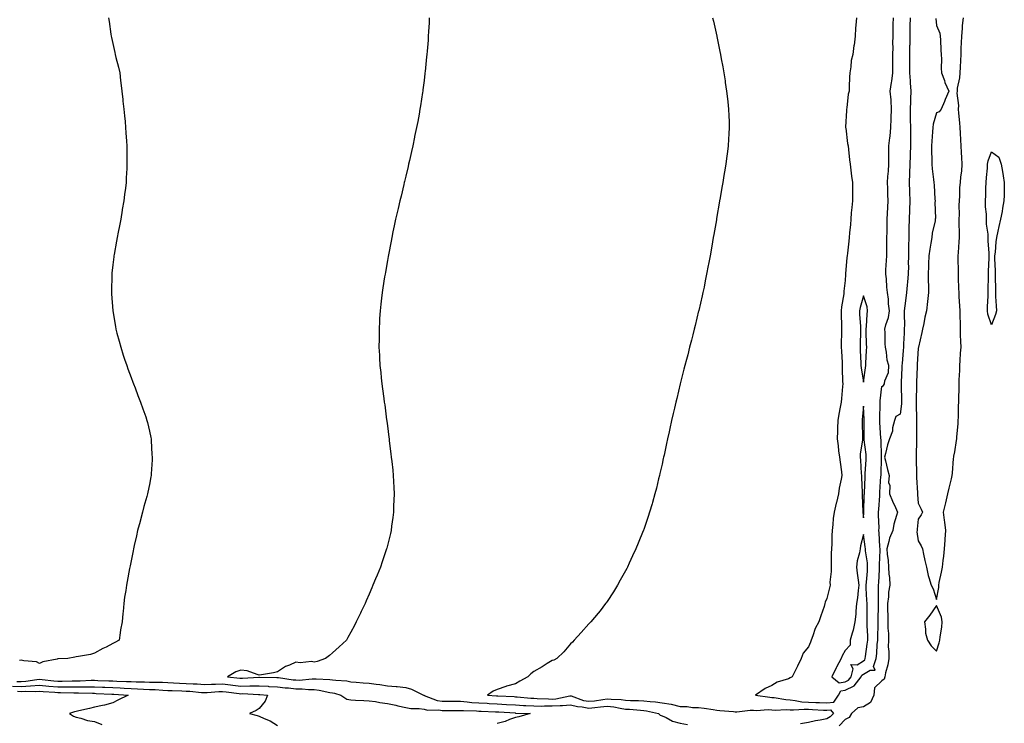
# Model space of a CAD drawing. Units: inches. Extents: x 989603 to 992243, y 7324298 to 7326938.
# Drawn here: x 990727 to 991265, y 7325007 to 7325391 of the extents above; entities that cross this region are included whole.
import ezdxf

# ---------------------------------------------------------------- set-up
doc = ezdxf.new("R2010")
doc.units = ezdxf.units.IN
doc.header["$MEASUREMENT"] = 0
doc.layers.add('Contour_98967324', color=7, linetype='Continuous', true_color=0xca7488)

msp = doc.modelspace()

# ---------------------------------------------------------------- linework, layer by layer
at = {"layer": 'Contour_98967324'}
for points in [[(990775.71, 7325391.92, 3235), (990776.03, 7325389.9, 3235), (990777.06, 7325382.91, 3235), (990777.21, 7325381.92, 3235), (990777.36, 7325381.23, 3235), (990778.05, 7325377.82, 3235), (990779.14, 7325373.01, 3235), (990779.36, 7325371.92, 3235), (990779.79, 7325370.18, 3235), (990781.13, 7325365, 3235), (990781.89, 7325361.92, 3235), (990782.31, 7325357.66, 3235), (990782.46, 7325356.34, 3235), (990782.94, 7325351.92, 3235), (990783.48, 7325347.35, 3235), (990783.58, 7325346.39, 3235), (990784.09, 7325341.92, 3235), (990784.5, 7325338.37, 3235), (990784.74, 7325335.24, 3235), (990785.04, 7325331.92, 3235), (990785.25, 7325329.12, 3235), (990785.45, 7325324.52, 3235), (990785.64, 7325321.92, 3235), (990785.71, 7325319.58, 3235), (990785.71, 7325314.26, 3235), (990785.76, 7325311.92, 3235), (990785.69, 7325309.56, 3235), (990785.4, 7325304.56, 3235), (990785.32, 7325301.92, 3235), (990784.95, 7325298.82, 3235), (990784.51, 7325295.46, 3235), (990784.08, 7325291.92, 3235), (990783.25, 7325287.12, 3235), (990783.19, 7325286.78, 3235), (990782.4, 7325281.92, 3235), (990781.66, 7325278.31, 3235), (990780.94, 7325274.81, 3235), (990780.35, 7325271.92, 3235), (990779.99, 7325269.98, 3235), (990778.78, 7325262.65, 3235), (990778.65, 7325261.92, 3235), (990778.58, 7325261.39, 3235), (990778.05, 7325256.92, 3235), (990777.54, 7325252.43, 3235), (990777.49, 7325251.92, 3235), (990777.48, 7325251.35, 3235), (990777.29, 7325242.68, 3235), (990777.27, 7325241.92, 3235), (990777.33, 7325241.2, 3235), (990778.05, 7325231.92, 3235), (990779.49, 7325223.36, 3235), (990779.75, 7325221.92, 3235), (990780.34, 7325219.63, 3235), (990781.44, 7325215.3, 3235), (990782.36, 7325211.92, 3235), (990783.74, 7325207.61, 3235), (990784.46, 7325205.52, 3235), (990785.66, 7325201.92, 3235), (990786.29, 7325200.16, 3235), (990788.05, 7325195.51, 3235), (990789, 7325192.86, 3235), (990789.37, 7325191.92, 3235), (990790.19, 7325189.78, 3235), (990791.71, 7325185.58, 3235), (990793.18, 7325181.92, 3235), (990794.4, 7325178.27, 3235), (990796.01, 7325173.96, 3235), (990796.72, 7325171.92, 3235), (990796.95, 7325170.81, 3235), (990798.05, 7325166.12, 3235), (990798.75, 7325162.62, 3235), (990798.93, 7325161.92, 3235), (990799, 7325160.97, 3235), (990799.45, 7325153.32, 3235), (990799.58, 7325151.92, 3235), (990799.51, 7325150.46, 3235), (990799.01, 7325142.87, 3235), (990798.96, 7325141.92, 3235), (990798.83, 7325141.14, 3235), (990798.05, 7325136.92, 3235), (990797.18, 7325132.79, 3235), (990797, 7325131.92, 3235), (990796.6, 7325130.47, 3235), (990795.07, 7325124.89, 3235), (990794.3, 7325121.92, 3235), (990792.97, 7325117, 3235), (990792.91, 7325116.78, 3235), (990791.61, 7325111.92, 3235), (990790.93, 7325109.04, 3235), (990789.78, 7325103.65, 3235), (990789.4, 7325101.92, 3235), (990789.14, 7325100.83, 3235), (990788.05, 7325095.26, 3235), (990787.48, 7325092.49, 3235), (990787.38, 7325091.92, 3235), (990787.24, 7325091.1, 3235), (990785.95, 7325084.01, 3235), (990785.61, 7325081.92, 3235), (990785.19, 7325079.06, 3235), (990784.53, 7325075.43, 3235), (990784.09, 7325071.92, 3235), (990783.67, 7325067.54, 3235), (990783.51, 7325066.46, 3235), (990783.11, 7325061.92, 3235), (990782.31, 7325057.67, 3235), (990782.12, 7325055.99, 3235), (990781.46, 7325051.92, 3235), (990779.19, 7325050.78, 3235), (990778.05, 7325050.14, 3235), (990774.37, 7325048.23, 3235), (990772.61, 7325047.35, 3235), (990768.05, 7325044.85, 3235), (990765.84, 7325044.13, 3235), (990759.23, 7325043.1, 3235), (990758.05, 7325042.8, 3235), (990757.37, 7325042.61, 3235), (990753.46, 7325041.92, 3235), (990748.28, 7325041.69, 3235), (990748.05, 7325041.7, 3235), (990747.73, 7325041.6, 3235), (990739.88, 7325040.09, 3235), (990738.05, 7325039.27, 3235), (990736.32, 7325040.2, 3235), (990729.38, 7325040.6, 3235), (990728.05, 7325040.97, 3235), (990727.04, 7325040.91, 3235)], [(990950.93, 7325391.92, 3236), (990950.78, 7325389.19, 3236), (990950.53, 7325384.41, 3236), (990950.4, 7325381.92, 3236), (990950.24, 7325379.73, 3236), (990949.74, 7325373.61, 3236), (990949.6, 7325371.92, 3236), (990949.47, 7325370.51, 3236), (990948.63, 7325362.5, 3236), (990948.57, 7325361.92, 3236), (990948.52, 7325361.46, 3236), (990948.05, 7325357.71, 3236), (990947.42, 7325352.56, 3236), (990947.33, 7325351.92, 3236), (990947.2, 7325351.07, 3236), (990946.13, 7325343.84, 3236), (990945.82, 7325341.92, 3236), (990945.33, 7325339.2, 3236), (990944.64, 7325335.33, 3236), (990943.97, 7325331.92, 3236), (990942.93, 7325327.03, 3236), (990942.87, 7325326.74, 3236), (990941.86, 7325321.92, 3236), (990941.17, 7325318.8, 3236), (990940.05, 7325313.92, 3236), (990939.6, 7325311.92, 3236), (990939.31, 7325310.66, 3236), (990938.05, 7325305.35, 3236), (990937.4, 7325302.57, 3236), (990937.24, 7325301.92, 3236), (990936.99, 7325300.86, 3236), (990935.49, 7325294.48, 3236), (990934.86, 7325291.92, 3236), (990933.89, 7325287.76, 3236), (990933.59, 7325286.38, 3236), (990932.53, 7325281.92, 3236), (990931.77, 7325278.2, 3236), (990931.05, 7325274.92, 3236), (990930.42, 7325271.92, 3236), (990930.05, 7325269.91, 3236), (990928.62, 7325262.49, 3236), (990928.45, 7325261.52, 3236), (990928.05, 7325259.31, 3236), (990926.96, 7325253.01, 3236), (990926.75, 7325251.92, 3236), (990926.51, 7325250.37, 3236), (990925.64, 7325244.34, 3236), (990925.26, 7325241.92, 3236), (990924.88, 7325238.75, 3236), (990924.51, 7325235.46, 3236), (990924.09, 7325231.92, 3236), (990923.81, 7325227.68, 3236), (990923.71, 7325226.26, 3236), (990923.48, 7325221.92, 3236), (990923.48, 7325217.34, 3236), (990923.47, 7325216.51, 3236), (990923.45, 7325211.92, 3236), (990923.69, 7325207.57, 3236), (990923.75, 7325206.22, 3236), (990923.98, 7325201.92, 3236), (990924.39, 7325198.25, 3236), (990924.64, 7325195.33, 3236), (990924.99, 7325191.92, 3236), (990925.39, 7325189.26, 3236), (990926.09, 7325183.88, 3236), (990926.37, 7325181.92, 3236), (990926.58, 7325180.45, 3236), (990927.58, 7325172.38, 3236), (990927.65, 7325171.92, 3236), (990927.7, 7325171.57, 3236), (990928.05, 7325169, 3236), (990928.9, 7325162.77, 3236), (990929, 7325161.92, 3236), (990929.1, 7325160.86, 3236), (990929.92, 7325153.8, 3236), (990930.13, 7325151.92, 3236), (990930.38, 7325149.58, 3236), (990930.96, 7325144.83, 3236), (990931.27, 7325141.92, 3236), (990931.42, 7325138.56, 3236), (990931.58, 7325135.44, 3236), (990931.72, 7325131.92, 3236), (990931.58, 7325128.4, 3236), (990931.46, 7325125.33, 3236), (990931.31, 7325121.92, 3236), (990930.94, 7325119.03, 3236), (990930.34, 7325114.21, 3236), (990930.06, 7325111.92, 3236), (990929.67, 7325110.3, 3236), (990928.05, 7325103.67, 3236), (990927.71, 7325102.27, 3236), (990927.62, 7325101.92, 3236), (990927.41, 7325101.27, 3236), (990925.21, 7325094.76, 3236), (990924.26, 7325091.92, 3236), (990922.44, 7325087.53, 3236), (990921.62, 7325085.49, 3236), (990920.13, 7325081.92, 3236), (990919.49, 7325080.48, 3236), (990918.05, 7325077.09, 3236), (990916.48, 7325073.49, 3236), (990915.84, 7325071.92, 3236), (990913.79, 7325067.66, 3236), (990913.3, 7325066.67, 3236), (990911.05, 7325061.92, 3236), (990910, 7325059.97, 3236), (990908.05, 7325056.28, 3236), (990906.51, 7325053.46, 3236), (990905.63, 7325051.92, 3236), (990901.68, 7325048.29, 3236), (990898.05, 7325044.98, 3236), (990896.41, 7325043.56, 3236), (990894.27, 7325041.92, 3236), (990889.67, 7325040.29, 3236), (990888.05, 7325039.86, 3236), (990886.5, 7325040.37, 3236), (990880.39, 7325039.58, 3236), (990878.05, 7325039.95, 3236), (990874.48, 7325038.35, 3236), (990872.32, 7325037.65, 3236), (990868.05, 7325034.63, 3236), (990865.83, 7325034.13, 3236), (990859.25, 7325033.12, 3236), (990858.05, 7325032.88, 3236), (990856.84, 7325033.13, 3236), (990851.37, 7325035.25, 3236), (990848.05, 7325035.67, 3236), (990845.33, 7325034.64, 3236), (990840.68, 7325031.92, 3236), (990847.35, 7325031.21, 3236), (990848.05, 7325031.13, 3236), (990848.83, 7325031.14, 3236), (990857.9, 7325031.77, 3236), (990858.05, 7325031.78, 3236), (990858.21, 7325031.77, 3236), (990867.69, 7325031.55, 3236), (990868.05, 7325031.53, 3236), (990868.49, 7325031.49, 3236), (990876.5, 7325030.37, 3236), (990878.05, 7325030.21, 3236), (990879.77, 7325030.2, 3236), (990887.04, 7325030.91, 3236), (990888.05, 7325030.9, 3236), (990889.2, 7325030.77, 3236), (990896.68, 7325030.55, 3236), (990898.05, 7325030.36, 3236), (990899.93, 7325030.04, 3236), (990905.82, 7325029.69, 3236), (990908.05, 7325029.2, 3236), (990910.95, 7325029.02, 3236), (990914.88, 7325028.75, 3236), (990918.05, 7325028.56, 3236), (990922, 7325027.97, 3236), (990923.96, 7325027.82, 3236), (990928.05, 7325027.11, 3236), (990932.83, 7325026.7, 3236), (990933.37, 7325026.59, 3236), (990938.05, 7325026.11, 3236), (990941.28, 7325025.16, 3236), (990947.78, 7325021.92, 3236), (990947.99, 7325021.86, 3236), (990948.05, 7325021.85, 3236), (990948.14, 7325021.83, 3236), (990955.2, 7325019.06, 3236), (990958.05, 7325018.63, 3236), (990961.34, 7325018.62, 3236), (990964.74, 7325018.6, 3236), (990968.05, 7325018.6, 3236), (990971.64, 7325018.33, 3236), (990974.14, 7325018.01, 3236), (990978.05, 7325017.74, 3236), (990982.48, 7325017.49, 3236), (990983.55, 7325017.42, 3236), (990988.05, 7325017.17, 3236), (990993.03, 7325016.9, 3236), (990993.07, 7325016.9, 3236), (990998.05, 7325016.62, 3236), (991002.46, 7325016.33, 3236), (991003.67, 7325016.3, 3236), (991008.05, 7325016.03, 3236), (991012.12, 7325015.99, 3236), (991013.91, 7325016.06, 3236), (991018.05, 7325016.02, 3236), (991022.45, 7325016.33, 3236), (991023.71, 7325016.26, 3236), (991028.05, 7325016.65, 3236), (991031.84, 7325015.71, 3236), (991034.41, 7325015.57, 3236), (991038.05, 7325014.9, 3236), (991041.4, 7325015.27, 3236), (991044.49, 7325015.49, 3236), (991048.05, 7325015.92, 3236), (991051.65, 7325015.52, 3236), (991055.23, 7325014.74, 3236), (991058.05, 7325014.36, 3236), (991060.37, 7325014.24, 3236), (991066.24, 7325013.72, 3236), (991068.05, 7325013.62, 3236), (991069.57, 7325013.44, 3236), (991076.1, 7325011.92, 3236), (991077.07, 7325010.95, 3236), (991078.05, 7325010.63, 3236), (991080.3, 7325009.67, 3236), (991083.82, 7325007.69, 3236), (991088.05, 7325006.58, 3236), (991092.02, 7325005.89, 3236)], [(991105.69, 7325391.92, 3237), (991106.16, 7325390.02, 3237), (991108, 7325381.97, 3237), (991108.01, 7325381.92, 3237), (991108.02, 7325381.89, 3237), (991108.05, 7325381.73, 3237), (991109.63, 7325373.51, 3237), (991109.95, 7325371.92, 3237), (991110.39, 7325369.58, 3237), (991111.25, 7325365.12, 3237), (991111.83, 7325361.92, 3237), (991112.47, 7325357.5, 3237), (991112.62, 7325356.49, 3237), (991113.31, 7325351.92, 3237), (991113.81, 7325347.68, 3237), (991114.01, 7325345.97, 3237), (991114.44, 7325341.92, 3237), (991114.55, 7325338.43, 3237), (991114.65, 7325335.31, 3237), (991114.76, 7325331.92, 3237), (991114.58, 7325328.45, 3237), (991114.39, 7325325.58, 3237), (991114.2, 7325321.92, 3237), (991113.64, 7325317.51, 3237), (991113.49, 7325316.48, 3237), (991112.93, 7325311.92, 3237), (991112.21, 7325307.76, 3237), (991111.9, 7325305.77, 3237), (991111.23, 7325301.92, 3237), (991110.74, 7325299.23, 3237), (991109.79, 7325293.66, 3237), (991109.49, 7325291.92, 3237), (991109.28, 7325290.69, 3237), (991108.05, 7325283.4, 3237), (991107.83, 7325282.15, 3237), (991107.79, 7325281.92, 3237), (991107.73, 7325281.59, 3237), (991106.35, 7325273.61, 3237), (991106.07, 7325271.92, 3237), (991105.65, 7325269.52, 3237), (991104.89, 7325265.08, 3237), (991104.32, 7325261.92, 3237), (991103.47, 7325257.34, 3237), (991103.34, 7325256.63, 3237), (991102.42, 7325251.92, 3237), (991101.7, 7325248.27, 3237), (991100.99, 7325244.86, 3237), (991100.38, 7325241.92, 3237), (991099.96, 7325240.01, 3237), (991098.1, 7325231.96, 3237), (991098.09, 7325231.92, 3237), (991098.08, 7325231.89, 3237), (991098.05, 7325231.77, 3237), (991096.11, 7325223.86, 3237), (991095.64, 7325221.92, 3237), (991094.82, 7325218.68, 3237), (991094.1, 7325215.87, 3237), (991093.12, 7325211.92, 3237), (991092.09, 7325207.88, 3237), (991091.43, 7325205.3, 3237), (991090.58, 7325201.92, 3237), (991090.05, 7325199.91, 3237), (991088.05, 7325191.92, 3237), (991086.08, 7325183.89, 3237), (991085.62, 7325181.92, 3237), (991084.86, 7325178.73, 3237), (991084.17, 7325175.8, 3237), (991083.26, 7325171.92, 3237), (991082.33, 7325167.64, 3237), (991081.93, 7325165.8, 3237), (991081.09, 7325161.92, 3237), (991080.55, 7325159.42, 3237), (991079.17, 7325153.04, 3237), (991078.93, 7325151.92, 3237), (991078.77, 7325151.2, 3237), (991078.05, 7325148.05, 3237), (991076.91, 7325143.06, 3237), (991076.65, 7325141.92, 3237), (991076.2, 7325140.07, 3237), (991074.96, 7325135.01, 3237), (991074.19, 7325131.92, 3237), (991072.8, 7325127.17, 3237), (991072.58, 7325126.45, 3237), (991071.26, 7325121.92, 3237), (991070.45, 7325119.52, 3237), (991068.05, 7325112.36, 3237), (991067.94, 7325112.03, 3237), (991067.9, 7325111.92, 3237), (991067.8, 7325111.67, 3237), (991065.05, 7325104.92, 3237), (991063.83, 7325101.92, 3237), (991062.01, 7325097.96, 3237), (991060.16, 7325094.03, 3237), (991059.17, 7325091.92, 3237), (991058.78, 7325091.18, 3237), (991058.05, 7325089.84, 3237), (991055.26, 7325084.71, 3237), (991053.69, 7325081.92, 3237), (991051.54, 7325078.43, 3237), (991048.05, 7325073.11, 3237), (991047.57, 7325072.4, 3237), (991047.23, 7325071.92, 3237), (991044.2, 7325068.07, 3237), (991043.2, 7325066.78, 3237), (991039.14, 7325061.92, 3237), (991038.62, 7325061.35, 3237), (991038.05, 7325060.81, 3237), (991033.86, 7325056.11, 3237), (991030.1, 7325051.92, 3237), (991029.08, 7325050.89, 3237), (991028.05, 7325049.93, 3237), (991024.41, 7325045.56, 3237), (991020.67, 7325041.92, 3237), (991018.99, 7325040.98, 3237), (991018.05, 7325040.91, 3237), (991015.38, 7325039.26, 3237), (991012.53, 7325037.44, 3237), (991008.05, 7325034.88, 3237), (991006.33, 7325033.63, 3237), (991004.76, 7325031.92, 3237), (991000.38, 7325029.59, 3237), (990998.05, 7325028.11, 3237), (990993.18, 7325026.79, 3237), (990992.75, 7325026.62, 3237), (990988.05, 7325025.05, 3237), (990985.87, 7325024.1, 3237), (990982.77, 7325021.92, 3237), (990987.72, 7325021.59, 3237), (990988.05, 7325021.57, 3237), (990988.42, 7325021.55, 3237), (990997.24, 7325021.11, 3237), (990998.05, 7325021.07, 3237), (990998.97, 7325021.01, 3237), (991006.44, 7325020.3, 3237), (991008.05, 7325020.21, 3237), (991009.78, 7325020.19, 3237), (991015.97, 7325019.84, 3237), (991018.05, 7325019.82, 3237), (991020.01, 7325019.96, 3237), (991027.74, 7325021.6, 3237), (991028.05, 7325021.63, 3237), (991028.43, 7325021.54, 3237), (991035.2, 7325019.07, 3237), (991038.05, 7325018.56, 3237), (991041.08, 7325018.89, 3237), (991045.77, 7325019.64, 3237), (991048.05, 7325019.92, 3237), (991050.3, 7325019.67, 3237), (991055.66, 7325019.53, 3237), (991058.05, 7325019.21, 3237), (991060.9, 7325019.07, 3237), (991065.13, 7325019.01, 3237), (991068.05, 7325018.85, 3237), (991071.55, 7325018.42, 3237), (991074.45, 7325018.32, 3237), (991078.05, 7325017.78, 3237), (991083.05, 7325016.92, 3237), (991088.05, 7325015.81, 3237), (991091.84, 7325015.71, 3237), (991094.75, 7325015.23, 3237), (991098.05, 7325015.11, 3237), (991100.99, 7325014.86, 3237), (991105.94, 7325014.03, 3237), (991108.05, 7325013.82, 3237), (991109.7, 7325013.57, 3237), (991117.01, 7325012.96, 3237), (991118.05, 7325012.83, 3237), (991118.94, 7325012.8, 3237), (991126.25, 7325013.72, 3237), (991128.05, 7325013.68, 3237), (991129.74, 7325013.6, 3237), (991135.95, 7325014.02, 3237), (991138.05, 7325013.95, 3237), (991139.93, 7325013.8, 3237), (991145.84, 7325014.13, 3237), (991148.05, 7325014, 3237), (991149.96, 7325013.83, 3237), (991155.61, 7325014.36, 3237), (991158.05, 7325014.21, 3237), (991160.27, 7325014.13, 3237), (991166.19, 7325013.78, 3237), (991168.05, 7325013.71, 3237), (991170.01, 7325013.89, 3237), (991171.79, 7325011.92, 3237), (991169.94, 7325010.02, 3237), (991168.05, 7325008.98, 3237), (991164.4, 7325008.27, 3237), (991161.98, 7325007.99, 3237), (991158.05, 7325007.06, 3237), (991153.69, 7325006.27, 3237)], [(991184.21, 7325391.92, 3238), (991183.95, 7325387.82, 3238), (991183.74, 7325386.23, 3238), (991183.5, 7325381.92, 3238), (991182.93, 7325377.04, 3238), (991182.89, 7325376.76, 3238), (991182.32, 7325371.92, 3238), (991181.38, 7325368.59, 3238), (991181.18, 7325365.05, 3238), (991180.57, 7325361.92, 3238), (991180.5, 7325359.47, 3238), (991180.29, 7325354.16, 3238), (991180.22, 7325351.92, 3238), (991179.77, 7325350.2, 3238), (991178.96, 7325342.82, 3238), (991178.77, 7325341.92, 3238), (991178.78, 7325341.19, 3238), (991178.34, 7325332.21, 3238), (991178.35, 7325331.92, 3238), (991178.43, 7325331.54, 3238), (991179.41, 7325323.28, 3238), (991179.76, 7325321.92, 3238), (991179.95, 7325320.01, 3238), (991180.52, 7325314.4, 3238), (991180.79, 7325311.92, 3238), (991181.23, 7325308.74, 3238), (991181.59, 7325305.46, 3238), (991182.12, 7325301.92, 3238), (991182.11, 7325297.85, 3238), (991182.03, 7325295.91, 3238), (991182.03, 7325291.92, 3238), (991181.68, 7325288.29, 3238), (991181.45, 7325285.32, 3238), (991181.13, 7325281.92, 3238), (991180.92, 7325279.05, 3238), (991180.51, 7325274.39, 3238), (991180.33, 7325271.92, 3238), (991180.04, 7325269.93, 3238), (991179.44, 7325263.31, 3238), (991179.25, 7325261.92, 3238), (991179.06, 7325260.91, 3238), (991178.26, 7325252.13, 3238), (991178.23, 7325251.92, 3238), (991178.21, 7325251.76, 3238), (991178.05, 7325248.45, 3238), (991177.41, 7325242.56, 3238), (991177.37, 7325241.92, 3238), (991177.29, 7325241.15, 3238), (991176.02, 7325233.95, 3238), (991175.83, 7325231.92, 3238), (991175.84, 7325229.71, 3238), (991176.03, 7325223.95, 3238), (991176.04, 7325221.92, 3238), (991176.01, 7325219.88, 3238), (991175.99, 7325213.98, 3238), (991175.97, 7325211.92, 3238), (991176.01, 7325209.88, 3238), (991176.39, 7325203.59, 3238), (991176.42, 7325201.92, 3238), (991176.46, 7325200.32, 3238), (991176.71, 7325193.26, 3238), (991176.74, 7325191.92, 3238), (991176.61, 7325190.48, 3238), (991176.07, 7325183.9, 3238), (991175.88, 7325181.92, 3238), (991175.42, 7325179.3, 3238), (991174.64, 7325175.33, 3238), (991174.09, 7325171.92, 3238), (991173.94, 7325167.81, 3238), (991173.93, 7325166.04, 3238), (991173.78, 7325161.92, 3238), (991174.3, 7325158.17, 3238), (991174.53, 7325155.44, 3238), (991174.97, 7325151.92, 3238), (991175.32, 7325149.19, 3238), (991176.05, 7325143.92, 3238), (991176.31, 7325141.92, 3238), (991175.95, 7325139.83, 3238), (991174.9, 7325135.07, 3238), (991174.42, 7325131.92, 3238), (991173.28, 7325127.15, 3238), (991173.2, 7325126.77, 3238), (991172.01, 7325121.92, 3238), (991171.6, 7325118.37, 3238), (991171.35, 7325115.22, 3238), (991170.99, 7325111.92, 3238), (991170.86, 7325109.1, 3238), (991170.73, 7325104.6, 3238), (991170.61, 7325101.92, 3238), (991170.48, 7325099.48, 3238), (991170.49, 7325094.36, 3238), (991170.38, 7325091.92, 3238), (991170.51, 7325089.46, 3238), (991169.8, 7325083.67, 3238), (991169.92, 7325081.92, 3238), (991169.45, 7325080.52, 3238), (991168.05, 7325074.8, 3238), (991167.26, 7325072.71, 3238), (991167.05, 7325071.92, 3238), (991166.54, 7325070.41, 3238), (991164.72, 7325065.25, 3238), (991163.62, 7325061.92, 3238), (991161.64, 7325058.33, 3238), (991160.51, 7325054.38, 3238), (991159.54, 7325051.92, 3238), (991159.15, 7325050.82, 3238), (991158.05, 7325048.37, 3238), (991155.19, 7325044.78, 3238), (991154.05, 7325041.92, 3238), (991152.12, 7325037.84, 3238), (991150.22, 7325034.09, 3238), (991149.14, 7325031.92, 3238), (991148.37, 7325031.6, 3238), (991148.05, 7325031.35, 3238), (991147.06, 7325030.93, 3238), (991140.88, 7325029.09, 3238), (991138.05, 7325027.23, 3238), (991134.34, 7325025.63, 3238), (991129.09, 7325021.92, 3238), (991136.9, 7325020.77, 3238), (991138.05, 7325020.73, 3238), (991139.34, 7325020.63, 3238), (991145.61, 7325019.48, 3238), (991148.05, 7325019.34, 3238), (991150.87, 7325019.09, 3238), (991154.4, 7325018.26, 3238), (991158.05, 7325018.04, 3238), (991162.07, 7325017.9, 3238), (991164.01, 7325017.88, 3238), (991168.05, 7325017.73, 3238), (991171.89, 7325018.08, 3238), (991174.39, 7325021.92, 3238), (991175.74, 7325024.23, 3238), (991178.05, 7325024.66, 3238), (991183.02, 7325026.95, 3238), (991186.91, 7325031.92, 3238), (991187.14, 7325032.83, 3238), (991188.05, 7325033.42, 3238), (991191.81, 7325035.67, 3238), (991194.45, 7325035.52, 3238), (991193.64, 7325037.51, 3238), (991194.99, 7325041.92, 3238), (991195.32, 7325044.65, 3238), (991195.64, 7325049.51, 3238), (991195.89, 7325051.92, 3238), (991195.88, 7325054.09, 3238), (991196.14, 7325060, 3238), (991196.13, 7325061.92, 3238), (991196.14, 7325063.84, 3238), (991196.29, 7325070.16, 3238), (991196.3, 7325071.92, 3238), (991196.26, 7325073.71, 3238), (991196.36, 7325080.24, 3238), (991196.33, 7325081.92, 3238), (991196.44, 7325083.54, 3238), (991196.77, 7325090.65, 3238), (991196.86, 7325091.92, 3238), (991196.79, 7325093.17, 3238), (991197.2, 7325101.07, 3238), (991197.14, 7325101.92, 3238), (991197.05, 7325102.92, 3238), (991196.7, 7325110.57, 3238), (991196.57, 7325111.92, 3238), (991196.58, 7325113.39, 3238), (991196.37, 7325120.24, 3238), (991196.38, 7325121.92, 3238), (991196.47, 7325123.5, 3238), (991197, 7325130.87, 3238), (991197.05, 7325131.92, 3238), (991197.1, 7325132.86, 3238), (991197.65, 7325141.52, 3238), (991197.67, 7325141.92, 3238), (991197.69, 7325142.28, 3238), (991197.9, 7325151.77, 3238), (991197.9, 7325151.92, 3238), (991197.89, 7325152.08, 3238), (991197.67, 7325161.54, 3238), (991197.64, 7325161.92, 3238), (991197.63, 7325162.34, 3238), (991197.03, 7325170.9, 3238), (991197.01, 7325171.92, 3238), (991196.99, 7325172.98, 3238), (991197.23, 7325181.1, 3238), (991197.21, 7325181.92, 3238), (991197.25, 7325182.72, 3238), (991198.05, 7325190.48, 3238), (991198.99, 7325190.99, 3238), (991199.59, 7325191.92, 3238), (991199.8, 7325193.67, 3238), (991201.76, 7325198.21, 3238), (991201.97, 7325201.92, 3238), (991201.08, 7325204.95, 3238), (991200.73, 7325209.24, 3238), (991200.16, 7325211.92, 3238), (991199.98, 7325213.85, 3238), (991199.94, 7325220.03, 3238), (991199.8, 7325221.92, 3238), (991200.33, 7325224.2, 3238), (991201.73, 7325228.24, 3238), (991202.37, 7325231.92, 3238), (991201.73, 7325235.6, 3238), (991201.76, 7325238.21, 3238), (991201.29, 7325241.92, 3238), (991200.83, 7325244.71, 3238), (991200.63, 7325249.35, 3238), (991200.29, 7325251.92, 3238), (991200.39, 7325254.26, 3238), (991200.67, 7325259.31, 3238), (991200.78, 7325261.92, 3238), (991200.79, 7325264.66, 3238), (991200.9, 7325269.06, 3238), (991200.91, 7325271.92, 3238), (991200.96, 7325274.83, 3238), (991201.07, 7325278.91, 3238), (991201.12, 7325281.92, 3238), (991201.23, 7325285.1, 3238), (991201.45, 7325288.53, 3238), (991201.56, 7325291.92, 3238), (991201.44, 7325295.31, 3238), (991201.31, 7325298.66, 3238), (991201.19, 7325301.92, 3238), (991201.39, 7325305.26, 3238), (991201.8, 7325308.17, 3238), (991201.99, 7325311.92, 3238), (991201.96, 7325315.82, 3238), (991202.03, 7325317.94, 3238), (991202.01, 7325321.92, 3238), (991202.5, 7325326.38, 3238), (991202.65, 7325327.32, 3238), (991203.12, 7325331.92, 3238), (991203.3, 7325336.67, 3238), (991203.31, 7325337.18, 3238), (991203.49, 7325341.92, 3238), (991203.15, 7325346.82, 3238), (991203.15, 7325347.02, 3238), (991202.76, 7325351.92, 3238), (991203.36, 7325356.61, 3238), (991203.51, 7325357.38, 3238), (991204.17, 7325361.92, 3238), (991204.22, 7325365.75, 3238), (991204.14, 7325368.01, 3238), (991204.18, 7325371.92, 3238), (991204.23, 7325375.74, 3238), (991204.19, 7325378.07, 3238), (991204.24, 7325381.92, 3238), (991204.35, 7325385.62, 3238), (991204.34, 7325388.21, 3238), (991204.44, 7325391.92, 3238)], [(991213.57, 7325391.92, 3238), (991213.49, 7325387.36, 3238), (991213.47, 7325386.51, 3238), (991213.39, 7325381.92, 3238), (991213.33, 7325377.2, 3238), (991213.32, 7325376.64, 3238), (991213.26, 7325371.92, 3238), (991213.24, 7325367.11, 3238), (991213.26, 7325366.72, 3238), (991213.22, 7325361.92, 3238), (991213.69, 7325357.56, 3238), (991213.63, 7325356.35, 3238), (991213.98, 7325351.92, 3238), (991213.81, 7325347.68, 3238), (991213.7, 7325346.27, 3238), (991213.54, 7325341.92, 3238), (991213.63, 7325337.49, 3238), (991213.64, 7325336.33, 3238), (991213.71, 7325331.92, 3238), (991213.76, 7325327.64, 3238), (991213.71, 7325326.26, 3238), (991213.76, 7325321.92, 3238), (991213.57, 7325317.44, 3238), (991213.53, 7325316.44, 3238), (991213.33, 7325311.92, 3238), (991213.18, 7325307.05, 3238), (991213.17, 7325306.8, 3238), (991213.01, 7325301.92, 3238), (991213.2, 7325297.07, 3238), (991213.23, 7325296.74, 3238), (991213.44, 7325291.92, 3238), (991213.21, 7325287.08, 3238), (991213.19, 7325286.79, 3238), (991212.97, 7325281.92, 3238), (991212.93, 7325277.03, 3238), (991212.94, 7325276.81, 3238), (991212.9, 7325271.92, 3238), (991212.77, 7325267.2, 3238), (991212.76, 7325266.63, 3238), (991212.63, 7325261.92, 3238), (991212.58, 7325257.38, 3238), (991212.61, 7325256.48, 3238), (991212.56, 7325251.92, 3238), (991212.2, 7325247.77, 3238), (991211.93, 7325245.8, 3238), (991211.56, 7325241.92, 3238), (991211.27, 7325238.7, 3238), (991210.68, 7325234.55, 3238), (991210.41, 7325231.92, 3238), (991210.36, 7325229.61, 3238), (991210.45, 7325224.32, 3238), (991210.4, 7325221.92, 3238), (991210.27, 7325219.7, 3238), (991210.03, 7325213.9, 3238), (991209.91, 7325211.92, 3238), (991209.78, 7325210.19, 3238), (991209.18, 7325203.05, 3238), (991209.09, 7325201.92, 3238), (991209.06, 7325200.91, 3238), (991208.76, 7325192.64, 3238), (991208.74, 7325191.92, 3238), (991208.74, 7325191.23, 3238), (991208.9, 7325182.77, 3238), (991208.9, 7325181.92, 3238), (991208.86, 7325181.11, 3238), (991208.05, 7325175.34, 3238), (991205.77, 7325174.19, 3238), (991204.97, 7325171.92, 3238), (991204.01, 7325167.87, 3238), (991203.92, 7325166.05, 3238), (991202.28, 7325161.92, 3238), (991201.29, 7325158.68, 3238), (991200.13, 7325154, 3238), (991199.54, 7325151.92, 3238), (991200.1, 7325149.87, 3238), (991201.23, 7325145.1, 3238), (991202.14, 7325141.92, 3238), (991201.83, 7325138.15, 3238), (991202.51, 7325136.38, 3238), (991202.38, 7325131.92, 3238), (991203.94, 7325127.81, 3238), (991205.57, 7325124.4, 3238), (991206.65, 7325121.92, 3238), (991206.21, 7325120.08, 3238), (991204.73, 7325115.24, 3238), (991204.06, 7325111.92, 3238), (991202.24, 7325107.74, 3238), (991201.93, 7325105.8, 3238), (991200.78, 7325101.92, 3238), (991200.97, 7325099, 3238), (991201.53, 7325095.4, 3238), (991201.72, 7325091.92, 3238), (991202, 7325087.97, 3238), (991202.25, 7325086.12, 3238), (991202.5, 7325081.92, 3238), (991201.72, 7325078.25, 3238), (991201.81, 7325075.67, 3238), (991201.27, 7325071.92, 3238), (991201.27, 7325068.7, 3238), (991201.42, 7325065.29, 3238), (991201.42, 7325061.92, 3238), (991201.47, 7325058.51, 3238), (991201.68, 7325055.55, 3238), (991201.72, 7325051.92, 3238), (991201.67, 7325048.3, 3238), (991201.92, 7325045.78, 3238), (991201.87, 7325041.92, 3238), (991201.46, 7325038.51, 3238), (991200.17, 7325034.04, 3238), (991199.82, 7325031.92, 3238), (991199.33, 7325030.64, 3238), (991198.05, 7325029.68, 3238), (991194.04, 7325025.93, 3238), (991193.81, 7325021.92, 3238), (991191.96, 7325018.01, 3238), (991188.05, 7325015.57, 3238), (991184.99, 7325014.98, 3238), (991181.56, 7325011.92, 3238), (991180.2, 7325009.77, 3238), (991178.05, 7325008.69, 3238), (991174.74, 7325005.24, 3238)], [(991227.59, 7325391.47, 3239), (991228.05, 7325387.66, 3239), (991229.75, 7325383.61, 3239), (991230, 7325381.92, 3239), (991230.13, 7325379.84, 3239), (991230.34, 7325374.21, 3239), (991230.48, 7325371.92, 3239), (991230.65, 7325369.32, 3239), (991230.52, 7325364.4, 3239), (991230.73, 7325361.92, 3239), (991232.28, 7325357.69, 3239), (991232.62, 7325356.5, 3239), (991234.79, 7325351.92, 3239), (991232.74, 7325347.23, 3239), (991232.31, 7325346.17, 3239), (991230.52, 7325341.92, 3239), (991229.43, 7325340.55, 3239), (991228.05, 7325339.95, 3239), (991226.2, 7325333.77, 3239), (991225.99, 7325331.92, 3239), (991225.83, 7325329.7, 3239), (991225.44, 7325324.53, 3239), (991225.26, 7325321.92, 3239), (991225.24, 7325319.11, 3239), (991225.47, 7325314.5, 3239), (991225.45, 7325311.92, 3239), (991225.53, 7325309.4, 3239), (991226.39, 7325303.59, 3239), (991226.45, 7325301.92, 3239), (991226.67, 7325300.54, 3239), (991227.1, 7325292.87, 3239), (991227.23, 7325291.92, 3239), (991227.15, 7325291.02, 3239), (991227.41, 7325282.56, 3239), (991227.34, 7325281.92, 3239), (991227.21, 7325281.08, 3239), (991225.7, 7325274.27, 3239), (991225.4, 7325271.92, 3239), (991224.94, 7325268.82, 3239), (991224.37, 7325265.61, 3239), (991223.87, 7325261.92, 3239), (991223.67, 7325257.55, 3239), (991223.68, 7325256.29, 3239), (991223.47, 7325251.92, 3239), (991223.49, 7325247.36, 3239), (991223.64, 7325246.34, 3239), (991223.66, 7325241.92, 3239), (991223.06, 7325236.93, 3239), (991223.06, 7325236.91, 3239), (991222.45, 7325231.92, 3239), (991221.57, 7325228.4, 3239), (991221, 7325224.87, 3239), (991220.35, 7325221.92, 3239), (991220.03, 7325219.93, 3239), (991218.15, 7325212.01, 3239), (991218.13, 7325211.92, 3239), (991218.12, 7325211.85, 3239), (991218.05, 7325211.55, 3239), (991217.45, 7325202.52, 3239), (991217.41, 7325201.92, 3239), (991217.39, 7325201.25, 3239), (991217.1, 7325192.87, 3239), (991217.06, 7325191.92, 3239), (991217.06, 7325190.94, 3239), (991216.96, 7325183.01, 3239), (991216.96, 7325181.92, 3239), (991216.9, 7325180.76, 3239), (991217.08, 7325172.88, 3239), (991217.02, 7325171.92, 3239), (991217.02, 7325170.89, 3239), (991217.03, 7325162.94, 3239), (991217.03, 7325161.92, 3239), (991217.01, 7325160.88, 3239), (991216.93, 7325153.04, 3239), (991216.9, 7325151.92, 3239), (991216.93, 7325150.79, 3239), (991217, 7325142.97, 3239), (991217.01, 7325141.92, 3239), (991217.01, 7325140.88, 3239), (991217.56, 7325132.41, 3239), (991217.55, 7325131.92, 3239), (991217.61, 7325131.48, 3239), (991218.05, 7325126.88, 3239), (991219.58, 7325123.45, 3239), (991220.39, 7325121.92, 3239), (991219.54, 7325120.42, 3239), (991218.05, 7325118.01, 3239), (991217.41, 7325112.56, 3239), (991217.35, 7325111.92, 3239), (991217.32, 7325111.19, 3239), (991218.05, 7325106.29, 3239), (991219.67, 7325103.54, 3239), (991220.29, 7325101.92, 3239), (991220.96, 7325099.01, 3239), (991221.61, 7325095.48, 3239), (991222.55, 7325091.92, 3239), (991223.35, 7325087.22, 3239), (991223.84, 7325086.13, 3239), (991224.99, 7325081.92, 3239), (991226.08, 7325079.94, 3239), (991228.05, 7325074.19, 3239), (991229.29, 7325080.68, 3239), (991229.25, 7325081.92, 3239), (991229.53, 7325083.4, 3239), (991230.8, 7325089.16, 3239), (991231.28, 7325091.92, 3239), (991231.65, 7325095.52, 3239), (991232.07, 7325097.9, 3239), (991232.43, 7325101.92, 3239), (991232.71, 7325106.58, 3239), (991232.79, 7325107.18, 3239), (991233.03, 7325111.92, 3239), (991232.62, 7325116.5, 3239), (991232.37, 7325117.6, 3239), (991231.85, 7325121.92, 3239), (991233.07, 7325126.9, 3239), (991233.08, 7325126.95, 3239), (991234.18, 7325131.92, 3239), (991234.91, 7325135.07, 3239), (991236.17, 7325140.03, 3239), (991236.61, 7325141.92, 3239), (991236.71, 7325143.25, 3239), (991237.33, 7325151.2, 3239), (991237.39, 7325151.92, 3239), (991237.46, 7325152.51, 3239), (991238.05, 7325154.79, 3239), (991238.93, 7325161.04, 3239), (991239.02, 7325161.92, 3239), (991239.09, 7325162.96, 3239), (991239.75, 7325170.22, 3239), (991239.86, 7325171.92, 3239), (991239.92, 7325173.79, 3239), (991240.08, 7325179.89, 3239), (991240.15, 7325181.92, 3239), (991240.17, 7325184.03, 3239), (991240.32, 7325189.66, 3239), (991240.34, 7325191.92, 3239), (991240.38, 7325194.25, 3239), (991240.67, 7325199.3, 3239), (991240.73, 7325201.92, 3239), (991240.91, 7325204.78, 3239), (991241.18, 7325208.79, 3239), (991241.39, 7325211.92, 3239), (991241.31, 7325215.18, 3239), (991241.18, 7325218.79, 3239), (991241.12, 7325221.92, 3239), (991241.11, 7325224.98, 3239), (991240.96, 7325229.01, 3239), (991240.95, 7325231.92, 3239), (991240.78, 7325234.66, 3239), (991240.43, 7325239.54, 3239), (991240.28, 7325241.92, 3239), (991240.21, 7325244.08, 3239), (991240.04, 7325249.93, 3239), (991239.97, 7325251.92, 3239), (991239.92, 7325253.8, 3239), (991239.87, 7325260.11, 3239), (991239.82, 7325261.92, 3239), (991239.92, 7325263.8, 3239), (991240.4, 7325269.57, 3239), (991240.53, 7325271.92, 3239), (991240.55, 7325274.42, 3239), (991240.43, 7325279.53, 3239), (991240.45, 7325281.92, 3239), (991240.57, 7325284.44, 3239), (991240.37, 7325289.59, 3239), (991240.5, 7325291.92, 3239), (991240.8, 7325294.67, 3239), (991240.69, 7325299.29, 3239), (991241.08, 7325301.92, 3239), (991241.24, 7325305.11, 3239), (991241.81, 7325308.17, 3239), (991241.96, 7325311.92, 3239), (991241.79, 7325315.66, 3239), (991241.63, 7325318.34, 3239), (991241.47, 7325321.92, 3239), (991241.33, 7325325.2, 3239), (991241.02, 7325328.95, 3239), (991240.88, 7325331.92, 3239), (991240.7, 7325334.57, 3239), (991240.23, 7325339.74, 3239), (991240.06, 7325341.92, 3239), (991240.22, 7325344.09, 3239), (991239.28, 7325350.69, 3239), (991239.42, 7325351.92, 3239), (991239.53, 7325353.4, 3239), (991240.79, 7325359.18, 3239), (991240.95, 7325361.92, 3239), (991241.04, 7325364.91, 3239), (991241.3, 7325368.67, 3239), (991241.39, 7325371.92, 3239), (991241.54, 7325375.41, 3239), (991241.65, 7325378.32, 3239), (991241.81, 7325381.92, 3239), (991242.25, 7325386.12, 3239), (991242.22, 7325387.75, 3239), (991242.81, 7325391.92, 3239)], [(990725.55, 7325029.42, 3235), (990728.05, 7325029.35, 3235), (990730.47, 7325029.49, 3235), (990736.61, 7325030.49, 3235), (990738.05, 7325030.6, 3235), (990739.51, 7325030.46, 3235), (990745.85, 7325029.72, 3235), (990748.05, 7325029.54, 3235), (990750.43, 7325029.54, 3235), (990755.84, 7325029.71, 3235), (990758.05, 7325029.71, 3235), (990760.24, 7325029.73, 3235), (990766.2, 7325030.07, 3235), (990768.05, 7325030.09, 3235), (990769.95, 7325030.02, 3235), (990775.97, 7325029.84, 3235), (990778.05, 7325029.76, 3235), (990780.33, 7325029.64, 3235), (990785.59, 7325029.46, 3235), (990788.05, 7325029.34, 3235), (990790.74, 7325029.23, 3235), (990795.31, 7325029.18, 3235), (990798.05, 7325029.06, 3235), (990801.01, 7325028.96, 3235), (990805.12, 7325028.99, 3235), (990808.05, 7325028.87, 3235), (990811.28, 7325028.69, 3235), (990814.53, 7325028.4, 3235), (990818.05, 7325028.22, 3235), (990821.94, 7325028.03, 3235), (990824.16, 7325028.03, 3235), (990828.05, 7325027.82, 3235), (990831.99, 7325027.98, 3235), (990834.09, 7325027.96, 3235), (990838.05, 7325028.1, 3235), (990842.38, 7325027.6, 3235), (990843.6, 7325027.47, 3235), (990848.05, 7325026.93, 3235), (990852.98, 7325026.99, 3235), (990853.13, 7325027, 3235), (990858.05, 7325027.06, 3235), (990862.9, 7325026.78, 3235), (990863.23, 7325026.74, 3235), (990868.05, 7325026.44, 3235), (990872.12, 7325026, 3235), (990874.11, 7325025.85, 3235), (990878.05, 7325025.45, 3235), (990881.56, 7325025.43, 3235), (990884.93, 7325025.04, 3235), (990888.05, 7325025.01, 3235), (990890.82, 7325024.69, 3235), (990896.55, 7325023.43, 3235), (990898.05, 7325023.22, 3235), (990899.16, 7325023.03, 3235), (990902.52, 7325021.92, 3235), (990905.94, 7325019.81, 3235), (990908.05, 7325019.41, 3235), (990910.71, 7325019.26, 3235), (990915.13, 7325019, 3235), (990918.05, 7325018.85, 3235), (990921.57, 7325018.4, 3235), (990923.97, 7325017.83, 3235), (990928.05, 7325017.43, 3235), (990932.64, 7325016.51, 3235), (990933.79, 7325016.18, 3235), (990938.05, 7325015.19, 3235), (990940.81, 7325014.69, 3235), (990945.4, 7325014.57, 3235), (990948.05, 7325014.2, 3235), (990949.9, 7325013.77, 3235), (990956.07, 7325013.9, 3235), (990958.05, 7325013.59, 3235), (990959.73, 7325013.59, 3235), (990966.36, 7325013.61, 3235), (990968.05, 7325013.61, 3235), (990969.62, 7325013.49, 3235), (990976.63, 7325013.34, 3235), (990978.05, 7325013.24, 3235), (990979.3, 7325013.17, 3235), (990987.15, 7325012.82, 3235), (990988.86, 7325012.73, 3235), (990997.78, 7325012.19, 3235), (990998.05, 7325012.18, 3235), (990998.29, 7325012.16, 3235), (991005.98, 7325011.92, 3235), (990999.83, 7325010.14, 3235), (990998.05, 7325009.72, 3235), (990994.72, 7325008.59, 3235), (990992.4, 7325007.57, 3235), (990988.05, 7325006.48, 3235)], [(990723.18, 7325026.79, 3234), (990728.05, 7325026.66, 3234), (990733.01, 7325026.96, 3234), (990733.1, 7325026.97, 3234), (990738.05, 7325027.34, 3234), (990743.03, 7325026.9, 3234), (990743.07, 7325026.9, 3234), (990748.05, 7325026.49, 3234), (990752.62, 7325026.49, 3234), (990753.51, 7325026.46, 3234), (990758.05, 7325026.46, 3234), (990762.64, 7325026.51, 3234), (990763.5, 7325026.47, 3234), (990768.05, 7325026.52, 3234), (990772.48, 7325026.35, 3234), (990773.67, 7325026.3, 3234), (990778.05, 7325026.12, 3234), (990782.05, 7325025.92, 3234), (990784.19, 7325025.78, 3234), (990788.05, 7325025.57, 3234), (990791.58, 7325025.44, 3234), (990794.74, 7325025.24, 3234), (990798.05, 7325025.1, 3234), (990801.12, 7325024.99, 3234), (990805.33, 7325024.65, 3234), (990808.05, 7325024.54, 3234), (990810.53, 7325024.4, 3234), (990815.7, 7325024.28, 3234), (990818.05, 7325024.15, 3234), (990820.18, 7325024.05, 3234), (990826.57, 7325023.4, 3234), (990828.05, 7325023.32, 3234), (990829.51, 7325023.38, 3234), (990836.03, 7325023.94, 3234), (990838.05, 7325024.01, 3234), (990839.92, 7325023.8, 3234), (990847.12, 7325022.85, 3234), (990848.05, 7325022.74, 3234), (990848.88, 7325022.75, 3234), (990857.63, 7325022.34, 3234), (990858.05, 7325022.34, 3234), (990858.45, 7325022.32, 3234), (990862.49, 7325021.92, 3234), (990861.36, 7325018.61, 3234), (990858.05, 7325014.72, 3234), (990856.39, 7325013.59, 3234), (990852.78, 7325011.92, 3234), (990856.96, 7325010.83, 3234), (990858.05, 7325010.49, 3234), (990860.79, 7325009.17, 3234), (990863.98, 7325007.84, 3234), (990868.05, 7325005.3, 3234)], [(990725.95, 7325024.02, 3233), (990728.05, 7325023.97, 3233), (990730.23, 7325024.1, 3233), (990736.04, 7325023.93, 3233), (990738.05, 7325024.08, 3233), (990740.03, 7325023.91, 3233), (990746.4, 7325023.57, 3233), (990748.05, 7325023.43, 3233), (990749.56, 7325023.43, 3233), (990756.76, 7325023.21, 3233), (990758.05, 7325023.21, 3233), (990759.36, 7325023.22, 3233), (990767.03, 7325022.94, 3233), (990768.05, 7325022.95, 3233), (990769.05, 7325022.91, 3233), (990777.45, 7325022.52, 3233), (990778.05, 7325022.49, 3233), (990778.6, 7325022.47, 3233), (990786.53, 7325021.92, 3233), (990780.83, 7325019.14, 3233), (990778.05, 7325017.77, 3233), (990773.45, 7325016.51, 3233), (990772.46, 7325016.33, 3233), (990768.05, 7325015.29, 3233), (990765.33, 7325014.64, 3233), (990759.49, 7325013.36, 3233), (990758.05, 7325013.02, 3233), (990757.17, 7325012.79, 3233), (990754.37, 7325011.92, 3233), (990756.59, 7325010.46, 3233), (990758.05, 7325009.86, 3233), (990760.61, 7325009.36, 3233), (990764.26, 7325008.13, 3233), (990768.05, 7325007.6, 3233), (990772.07, 7325005.94, 3233)]]:
    msp.add_polyline3d(points, dxfattribs=at)
for points in [[(991258.05, 7325224.19, 3238), (991256.09, 7325229.95, 3238), (991255.84, 7325231.92, 3238), (991255.84, 7325234.13, 3238), (991256.21, 7325240.09, 3238), (991256.21, 7325243.76, 3238), (991256.46, 7325250.33, 3238), (991256.46, 7325251.92, 3238), (991256.44, 7325253.53, 3238), (991256.73, 7325260.6, 3238), (991256.71, 7325261.92, 3238), (991256.7, 7325263.27, 3238), (991256.28, 7325270.15, 3238), (991256.27, 7325271.92, 3238), (991256.17, 7325273.8, 3238), (991255.35, 7325279.22, 3238), (991255.24, 7325281.92, 3238), (991255.24, 7325284.73, 3238), (991254.77, 7325288.63, 3238), (991254.77, 7325291.92, 3238), (991255, 7325294.97, 3238), (991254.92, 7325298.79, 3238), (991255.11, 7325301.92, 3238), (991255.21, 7325304.76, 3238), (991255.84, 7325309.71, 3238), (991255.93, 7325311.92, 3238), (991256.2, 7325313.77, 3238), (991258.05, 7325318.77, 3238), (991262, 7325315.86, 3238), (991263.23, 7325311.92, 3238), (991264.11, 7325307.98, 3238), (991264.34, 7325305.63, 3238), (991265.02, 7325301.92, 3238), (991264.93, 7325298.81, 3238), (991264.92, 7325295.05, 3238), (991264.84, 7325291.92, 3238), (991264.1, 7325287.97, 3238), (991263.82, 7325286.15, 3238), (991262.97, 7325281.92, 3238), (991262.09, 7325277.88, 3238), (991261.48, 7325275.35, 3238), (991260.7, 7325271.92, 3238), (991260.43, 7325269.53, 3238), (991259.95, 7325263.82, 3238), (991259.75, 7325261.92, 3238), (991259.73, 7325260.24, 3238), (991260.06, 7325253.93, 3238), (991260.04, 7325251.92, 3238), (991260.01, 7325249.96, 3238), (991260.28, 7325244.15, 3238), (991260.25, 7325241.92, 3238), (991260.28, 7325239.7, 3238), (991260.66, 7325234.53, 3238), (991260.69, 7325231.92, 3238), (991260.18, 7325229.79, 3238)], [(991188.05, 7325192.98, 3239), (991189.26, 7325200.71, 3239), (991189.39, 7325201.92, 3239), (991189.41, 7325203.28, 3239), (991189.81, 7325210.17, 3239), (991189.84, 7325211.92, 3239), (991189.8, 7325213.67, 3239), (991189.54, 7325220.42, 3239), (991189.51, 7325221.92, 3239), (991189.68, 7325223.55, 3239), (991190.17, 7325229.81, 3239), (991190.38, 7325231.92, 3239), (991190.1, 7325233.97, 3239), (991188.05, 7325240.07, 3239), (991186.21, 7325233.76, 3239), (991185.91, 7325231.92, 3239), (991186, 7325229.86, 3239), (991186.48, 7325223.5, 3239), (991186.55, 7325221.92, 3239), (991186.52, 7325220.38, 3239), (991186.25, 7325213.72, 3239), (991186.22, 7325211.92, 3239), (991186.29, 7325210.16, 3239), (991186.68, 7325203.29, 3239), (991186.73, 7325201.92, 3239), (991186.83, 7325200.7, 3239)], [(991188.05, 7325118.8, 3239), (991188.2, 7325121.77, 3239), (991188.2, 7325121.92, 3239), (991188.21, 7325122.08, 3239), (991188.55, 7325131.42, 3239), (991188.58, 7325131.92, 3239), (991188.61, 7325132.48, 3239), (991188.99, 7325140.98, 3239), (991189.04, 7325141.92, 3239), (991189.09, 7325142.95, 3239), (991189.54, 7325150.43, 3239), (991189.6, 7325151.92, 3239), (991189.51, 7325153.38, 3239), (991188.5, 7325161.47, 3239), (991188.46, 7325161.92, 3239), (991188.45, 7325162.32, 3239), (991188.56, 7325171.41, 3239), (991188.55, 7325171.92, 3239), (991188.54, 7325172.41, 3239), (991188.05, 7325179.87, 3239), (991187.45, 7325172.52, 3239), (991187.41, 7325171.92, 3239), (991187.41, 7325171.28, 3239), (991187.54, 7325162.43, 3239), (991187.54, 7325161.92, 3239), (991187.51, 7325161.38, 3239), (991186.37, 7325153.6, 3239), (991186.28, 7325151.92, 3239), (991186.38, 7325150.26, 3239), (991186.88, 7325143.09, 3239), (991186.96, 7325141.92, 3239), (991186.93, 7325140.8, 3239), (991187.38, 7325132.6, 3239), (991187.36, 7325131.92, 3239), (991187.33, 7325131.2, 3239), (991187.83, 7325122.15, 3239), (991187.81, 7325121.68, 3239)], [(991178.05, 7325029.22, 3239), (991179.9, 7325030.07, 3239), (991181.34, 7325031.92, 3239), (991182.46, 7325036.33, 3239), (991181.22, 7325038.74, 3239), (991184.67, 7325038.54, 3239), (991188.05, 7325040.73, 3239), (991188.79, 7325041.17, 3239), (991189.03, 7325041.92, 3239), (991189.15, 7325043.02, 3239), (991190.19, 7325049.78, 3239), (991190.42, 7325051.92, 3239), (991190.41, 7325054.28, 3239), (991190.13, 7325059.84, 3239), (991190.12, 7325061.92, 3239), (991190.13, 7325064, 3239), (991190.04, 7325069.93, 3239), (991190.05, 7325071.92, 3239), (991190.01, 7325073.88, 3239), (991189.65, 7325080.32, 3239), (991189.62, 7325081.92, 3239), (991189.73, 7325083.6, 3239), (991190.24, 7325089.73, 3239), (991190.38, 7325091.92, 3239), (991190.28, 7325094.14, 3239), (991189.22, 7325100.75, 3239), (991189.15, 7325101.92, 3239), (991189.06, 7325102.93, 3239), (991188.05, 7325109.7, 3239), (991186.47, 7325103.5, 3239), (991186.26, 7325101.92, 3239), (991185.88, 7325099.75, 3239), (991184.72, 7325095.25, 3239), (991184.24, 7325091.92, 3239), (991184.67, 7325088.54, 3239), (991185.17, 7325084.8, 3239), (991185.54, 7325081.92, 3239), (991185.16, 7325079.03, 3239), (991184.79, 7325075.18, 3239), (991184.33, 7325071.92, 3239), (991183.95, 7325067.81, 3239), (991183.89, 7325066.08, 3239), (991183.44, 7325061.92, 3239), (991182.49, 7325057.47, 3239), (991181.93, 7325055.8, 3239), (991180.91, 7325051.92, 3239), (991180.81, 7325049.15, 3239), (991178.05, 7325046.33, 3239), (991176.5, 7325043.47, 3239), (991176, 7325041.92, 3239), (991173.32, 7325037.2, 3239), (991173.12, 7325036.85, 3239), (991170.87, 7325031.92, 3239), (991174.73, 7325028.6, 3239)], [(991228.05, 7325045.88, 3239), (991229.48, 7325050.49, 3239), (991229.85, 7325051.92, 3239), (991230, 7325053.87, 3239), (991230.95, 7325059.02, 3239), (991231.14, 7325061.92, 3239), (991230.68, 7325064.55, 3239), (991228.05, 7325070.85, 3239), (991224.39, 7325065.58, 3239), (991221.38, 7325061.92, 3239), (991222.05, 7325057.92, 3239), (991222, 7325055.87, 3239), (991223.06, 7325051.92, 3239), (991224.99, 7325048.86, 3239)]]:
    msp.add_polyline3d(points, close=True, dxfattribs=at)

doc.saveas('drawing.dxf')
